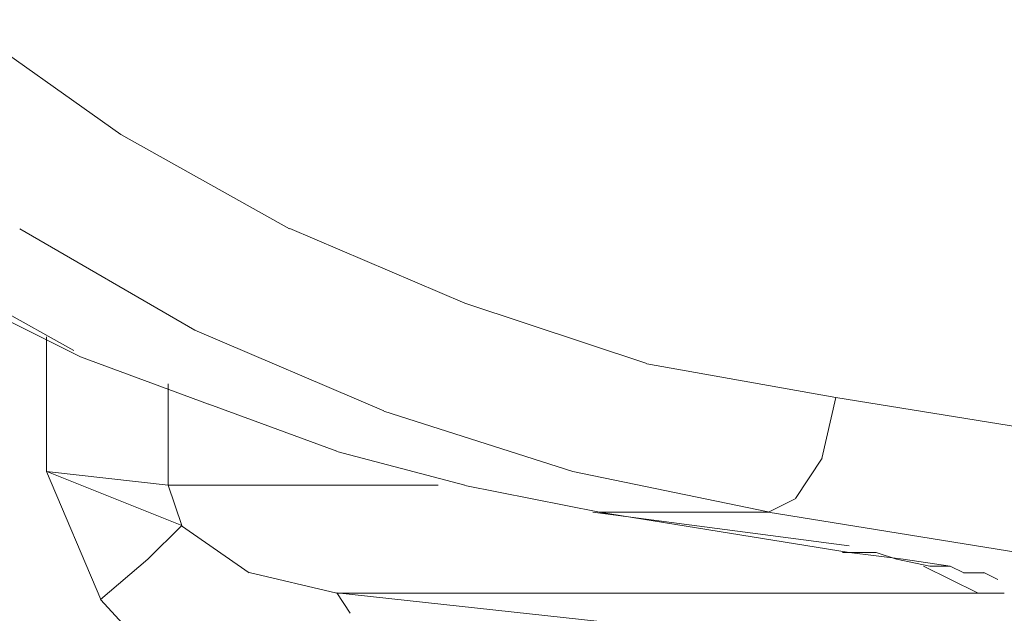
# Model space of a CAD drawing. Units: centimetres. Extents: x -9 to 191, y -166 to 35.
# Drawn here: x -7 to -6, y -53 to -53 of the extents above; entities that cross this region are included whole.
import ezdxf
from ezdxf.lldxf.tags import DXFTag

# ---------------------------------------------------------------- set-up
doc = ezdxf.new("R2010")
doc.units = ezdxf.units.CM
doc.header["$MEASUREMENT"] = 0
doc.layers.add('Layer 1', color=7, linetype='Continuous')
tags = doc.linetypes.add('New Line1795', pattern=[0.6, 0.1, -0.5]).pattern_tags.tags
tags[6:7] = [DXFTag(74, 4), DXFTag(75, 0), DXFTag(340, '0'), DXFTag(46, 1.0), DXFTag(50, 0.0), DXFTag(44, 0.0), DXFTag(45, 0.0)]
tags[4:5] = [DXFTag(74, 4), DXFTag(75, 0), DXFTag(340, '0'), DXFTag(46, 1.0), DXFTag(50, 0.0), DXFTag(44, 0.0), DXFTag(45, 0.0)]
tags = doc.linetypes.add('New Line4209', pattern=[0.6, 0.1, -0.5]).pattern_tags.tags
tags[6:7] = [DXFTag(74, 4), DXFTag(75, 0), DXFTag(340, '0'), DXFTag(46, 1.0), DXFTag(50, 0.0), DXFTag(44, 0.0), DXFTag(45, 0.0)]
tags[4:5] = [DXFTag(74, 4), DXFTag(75, 0), DXFTag(340, '0'), DXFTag(46, 1.0), DXFTag(50, 0.0), DXFTag(44, 0.0), DXFTag(45, 0.0)]
tags = doc.linetypes.add('New Line4210', pattern=[0.6, 0.1, -0.5]).pattern_tags.tags
tags[6:7] = [DXFTag(74, 4), DXFTag(75, 0), DXFTag(340, '0'), DXFTag(46, 1.0), DXFTag(50, 0.0), DXFTag(44, 0.0), DXFTag(45, 0.0)]
tags[4:5] = [DXFTag(74, 4), DXFTag(75, 0), DXFTag(340, '0'), DXFTag(46, 1.0), DXFTag(50, 0.0), DXFTag(44, 0.0), DXFTag(45, 0.0)]
tags = doc.linetypes.add('New Line4211', pattern=[0.6, 0.1, -0.5]).pattern_tags.tags
tags[6:7] = [DXFTag(74, 4), DXFTag(75, 0), DXFTag(340, '0'), DXFTag(46, 1.0), DXFTag(50, 0.0), DXFTag(44, 0.0), DXFTag(45, 0.0)]
tags[4:5] = [DXFTag(74, 4), DXFTag(75, 0), DXFTag(340, '0'), DXFTag(46, 1.0), DXFTag(50, 0.0), DXFTag(44, 0.0), DXFTag(45, 0.0)]
tags = doc.linetypes.add('New Line4212', pattern=[0.6, 0.1, -0.5]).pattern_tags.tags
tags[6:7] = [DXFTag(74, 4), DXFTag(75, 0), DXFTag(340, '0'), DXFTag(46, 1.0), DXFTag(50, 0.0), DXFTag(44, 0.0), DXFTag(45, 0.0)]
tags[4:5] = [DXFTag(74, 4), DXFTag(75, 0), DXFTag(340, '0'), DXFTag(46, 1.0), DXFTag(50, 0.0), DXFTag(44, 0.0), DXFTag(45, 0.0)]
tags = doc.linetypes.add('New Line4213', pattern=[0.6, 0.1, -0.5]).pattern_tags.tags
tags[6:7] = [DXFTag(74, 4), DXFTag(75, 0), DXFTag(340, '0'), DXFTag(46, 1.0), DXFTag(50, 0.0), DXFTag(44, 0.0), DXFTag(45, 0.0)]
tags[4:5] = [DXFTag(74, 4), DXFTag(75, 0), DXFTag(340, '0'), DXFTag(46, 1.0), DXFTag(50, 0.0), DXFTag(44, 0.0), DXFTag(45, 0.0)]
tags = doc.linetypes.add('New Line4214', pattern=[0.6, 0.1, -0.5]).pattern_tags.tags
tags[6:7] = [DXFTag(74, 4), DXFTag(75, 0), DXFTag(340, '0'), DXFTag(46, 1.0), DXFTag(50, 0.0), DXFTag(44, 0.0), DXFTag(45, 0.0)]
tags[4:5] = [DXFTag(74, 4), DXFTag(75, 0), DXFTag(340, '0'), DXFTag(46, 1.0), DXFTag(50, 0.0), DXFTag(44, 0.0), DXFTag(45, 0.0)]
tags = doc.linetypes.add('New Line4228', pattern=[0.6, 0.1, -0.5]).pattern_tags.tags
tags[6:7] = [DXFTag(74, 4), DXFTag(75, 0), DXFTag(340, '0'), DXFTag(46, 1.0), DXFTag(50, 0.0), DXFTag(44, 0.0), DXFTag(45, 0.0)]
tags[4:5] = [DXFTag(74, 4), DXFTag(75, 0), DXFTag(340, '0'), DXFTag(46, 1.0), DXFTag(50, 0.0), DXFTag(44, 0.0), DXFTag(45, 0.0)]
tags = doc.linetypes.add('New Line4241', pattern=[0.6, 0.1, -0.5]).pattern_tags.tags
tags[6:7] = [DXFTag(74, 4), DXFTag(75, 0), DXFTag(340, '0'), DXFTag(46, 1.0), DXFTag(50, 0.0), DXFTag(44, 0.0), DXFTag(45, 0.0)]
tags[4:5] = [DXFTag(74, 4), DXFTag(75, 0), DXFTag(340, '0'), DXFTag(46, 1.0), DXFTag(50, 0.0), DXFTag(44, 0.0), DXFTag(45, 0.0)]
tags = doc.linetypes.add('New Line4242', pattern=[0.6, 0.1, -0.5]).pattern_tags.tags
tags[6:7] = [DXFTag(74, 4), DXFTag(75, 0), DXFTag(340, '0'), DXFTag(46, 1.0), DXFTag(50, 0.0), DXFTag(44, 0.0), DXFTag(45, 0.0)]
tags[4:5] = [DXFTag(74, 4), DXFTag(75, 0), DXFTag(340, '0'), DXFTag(46, 1.0), DXFTag(50, 0.0), DXFTag(44, 0.0), DXFTag(45, 0.0)]
tags = doc.linetypes.add('New Line4243', pattern=[0.6, 0.1, -0.5]).pattern_tags.tags
tags[6:7] = [DXFTag(74, 4), DXFTag(75, 0), DXFTag(340, '0'), DXFTag(46, 1.0), DXFTag(50, 0.0), DXFTag(44, 0.0), DXFTag(45, 0.0)]
tags[4:5] = [DXFTag(74, 4), DXFTag(75, 0), DXFTag(340, '0'), DXFTag(46, 1.0), DXFTag(50, 0.0), DXFTag(44, 0.0), DXFTag(45, 0.0)]
tags = doc.linetypes.add('New Line4244', pattern=[0.6, 0.1, -0.5]).pattern_tags.tags
tags[6:7] = [DXFTag(74, 4), DXFTag(75, 0), DXFTag(340, '0'), DXFTag(46, 1.0), DXFTag(50, 0.0), DXFTag(44, 0.0), DXFTag(45, 0.0)]
tags[4:5] = [DXFTag(74, 4), DXFTag(75, 0), DXFTag(340, '0'), DXFTag(46, 1.0), DXFTag(50, 0.0), DXFTag(44, 0.0), DXFTag(45, 0.0)]
tags = doc.linetypes.add('New Line4260', pattern=[0.6, 0.1, -0.5]).pattern_tags.tags
tags[6:7] = [DXFTag(74, 4), DXFTag(75, 0), DXFTag(340, '0'), DXFTag(46, 1.0), DXFTag(50, 0.0), DXFTag(44, 0.0), DXFTag(45, 0.0)]
tags[4:5] = [DXFTag(74, 4), DXFTag(75, 0), DXFTag(340, '0'), DXFTag(46, 1.0), DXFTag(50, 0.0), DXFTag(44, 0.0), DXFTag(45, 0.0)]
tags = doc.linetypes.add('New Line4308', pattern=[0.6, 0.1, -0.5]).pattern_tags.tags
tags[6:7] = [DXFTag(74, 4), DXFTag(75, 0), DXFTag(340, '0'), DXFTag(46, 1.0), DXFTag(50, 0.0), DXFTag(44, 0.0), DXFTag(45, 0.0)]
tags[4:5] = [DXFTag(74, 4), DXFTag(75, 0), DXFTag(340, '0'), DXFTag(46, 1.0), DXFTag(50, 0.0), DXFTag(44, 0.0), DXFTag(45, 0.0)]
tags = doc.linetypes.add('New Line4309', pattern=[0.6, 0.1, -0.5]).pattern_tags.tags
tags[6:7] = [DXFTag(74, 4), DXFTag(75, 0), DXFTag(340, '0'), DXFTag(46, 1.0), DXFTag(50, 0.0), DXFTag(44, 0.0), DXFTag(45, 0.0)]
tags[4:5] = [DXFTag(74, 4), DXFTag(75, 0), DXFTag(340, '0'), DXFTag(46, 1.0), DXFTag(50, 0.0), DXFTag(44, 0.0), DXFTag(45, 0.0)]
tags = doc.linetypes.add('New Line4310', pattern=[0.6, 0.1, -0.5]).pattern_tags.tags
tags[6:7] = [DXFTag(74, 4), DXFTag(75, 0), DXFTag(340, '0'), DXFTag(46, 1.0), DXFTag(50, 0.0), DXFTag(44, 0.0), DXFTag(45, 0.0)]
tags[4:5] = [DXFTag(74, 4), DXFTag(75, 0), DXFTag(340, '0'), DXFTag(46, 1.0), DXFTag(50, 0.0), DXFTag(44, 0.0), DXFTag(45, 0.0)]
tags = doc.linetypes.add('New Line4319', pattern=[0.6, 0.1, -0.5]).pattern_tags.tags
tags[6:7] = [DXFTag(74, 4), DXFTag(75, 0), DXFTag(340, '0'), DXFTag(46, 1.0), DXFTag(50, 0.0), DXFTag(44, 0.0), DXFTag(45, 0.0)]
tags[4:5] = [DXFTag(74, 4), DXFTag(75, 0), DXFTag(340, '0'), DXFTag(46, 1.0), DXFTag(50, 0.0), DXFTag(44, 0.0), DXFTag(45, 0.0)]
tags = doc.linetypes.add('New Line4320', pattern=[0.6, 0.1, -0.5]).pattern_tags.tags
tags[6:7] = [DXFTag(74, 4), DXFTag(75, 0), DXFTag(340, '0'), DXFTag(46, 1.0), DXFTag(50, 0.0), DXFTag(44, 0.0), DXFTag(45, 0.0)]
tags[4:5] = [DXFTag(74, 4), DXFTag(75, 0), DXFTag(340, '0'), DXFTag(46, 1.0), DXFTag(50, 0.0), DXFTag(44, 0.0), DXFTag(45, 0.0)]
tags = doc.linetypes.add('New Line4327', pattern=[0.6, 0.1, -0.5]).pattern_tags.tags
tags[6:7] = [DXFTag(74, 4), DXFTag(75, 0), DXFTag(340, '0'), DXFTag(46, 1.0), DXFTag(50, 0.0), DXFTag(44, 0.0), DXFTag(45, 0.0)]
tags[4:5] = [DXFTag(74, 4), DXFTag(75, 0), DXFTag(340, '0'), DXFTag(46, 1.0), DXFTag(50, 0.0), DXFTag(44, 0.0), DXFTag(45, 0.0)]
tags = doc.linetypes.add('New Line4328', pattern=[0.6, 0.1, -0.5]).pattern_tags.tags
tags[6:7] = [DXFTag(74, 4), DXFTag(75, 0), DXFTag(340, '0'), DXFTag(46, 1.0), DXFTag(50, 0.0), DXFTag(44, 0.0), DXFTag(45, 0.0)]
tags[4:5] = [DXFTag(74, 4), DXFTag(75, 0), DXFTag(340, '0'), DXFTag(46, 1.0), DXFTag(50, 0.0), DXFTag(44, 0.0), DXFTag(45, 0.0)]
tags = doc.linetypes.add('New Line4329', pattern=[0.6, 0.1, -0.5]).pattern_tags.tags
tags[6:7] = [DXFTag(74, 4), DXFTag(75, 0), DXFTag(340, '0'), DXFTag(46, 1.0), DXFTag(50, 0.0), DXFTag(44, 0.0), DXFTag(45, 0.0)]
tags[4:5] = [DXFTag(74, 4), DXFTag(75, 0), DXFTag(340, '0'), DXFTag(46, 1.0), DXFTag(50, 0.0), DXFTag(44, 0.0), DXFTag(45, 0.0)]
tags = doc.linetypes.add('New Line4330', pattern=[0.6, 0.1, -0.5]).pattern_tags.tags
tags[6:7] = [DXFTag(74, 4), DXFTag(75, 0), DXFTag(340, '0'), DXFTag(46, 1.0), DXFTag(50, 0.0), DXFTag(44, 0.0), DXFTag(45, 0.0)]
tags[4:5] = [DXFTag(74, 4), DXFTag(75, 0), DXFTag(340, '0'), DXFTag(46, 1.0), DXFTag(50, 0.0), DXFTag(44, 0.0), DXFTag(45, 0.0)]
tags = doc.linetypes.add('New Line4331', pattern=[0.6, 0.1, -0.5]).pattern_tags.tags
tags[6:7] = [DXFTag(74, 4), DXFTag(75, 0), DXFTag(340, '0'), DXFTag(46, 1.0), DXFTag(50, 0.0), DXFTag(44, 0.0), DXFTag(45, 0.0)]
tags[4:5] = [DXFTag(74, 4), DXFTag(75, 0), DXFTag(340, '0'), DXFTag(46, 1.0), DXFTag(50, 0.0), DXFTag(44, 0.0), DXFTag(45, 0.0)]
tags = doc.linetypes.add('New Line4332', pattern=[0.6, 0.1, -0.5]).pattern_tags.tags
tags[6:7] = [DXFTag(74, 4), DXFTag(75, 0), DXFTag(340, '0'), DXFTag(46, 1.0), DXFTag(50, 0.0), DXFTag(44, 0.0), DXFTag(45, 0.0)]
tags[4:5] = [DXFTag(74, 4), DXFTag(75, 0), DXFTag(340, '0'), DXFTag(46, 1.0), DXFTag(50, 0.0), DXFTag(44, 0.0), DXFTag(45, 0.0)]
tags = doc.linetypes.add('New Line4333', pattern=[0.6, 0.1, -0.5]).pattern_tags.tags
tags[6:7] = [DXFTag(74, 4), DXFTag(75, 0), DXFTag(340, '0'), DXFTag(46, 1.0), DXFTag(50, 0.0), DXFTag(44, 0.0), DXFTag(45, 0.0)]
tags[4:5] = [DXFTag(74, 4), DXFTag(75, 0), DXFTag(340, '0'), DXFTag(46, 1.0), DXFTag(50, 0.0), DXFTag(44, 0.0), DXFTag(45, 0.0)]
tags = doc.linetypes.add('New Line4334', pattern=[0.6, 0.1, -0.5]).pattern_tags.tags
tags[6:7] = [DXFTag(74, 4), DXFTag(75, 0), DXFTag(340, '0'), DXFTag(46, 1.0), DXFTag(50, 0.0), DXFTag(44, 0.0), DXFTag(45, 0.0)]
tags[4:5] = [DXFTag(74, 4), DXFTag(75, 0), DXFTag(340, '0'), DXFTag(46, 1.0), DXFTag(50, 0.0), DXFTag(44, 0.0), DXFTag(45, 0.0)]
tags = doc.linetypes.add('New Line4335', pattern=[0.6, 0.1, -0.5]).pattern_tags.tags
tags[6:7] = [DXFTag(74, 4), DXFTag(75, 0), DXFTag(340, '0'), DXFTag(46, 1.0), DXFTag(50, 0.0), DXFTag(44, 0.0), DXFTag(45, 0.0)]
tags[4:5] = [DXFTag(74, 4), DXFTag(75, 0), DXFTag(340, '0'), DXFTag(46, 1.0), DXFTag(50, 0.0), DXFTag(44, 0.0), DXFTag(45, 0.0)]
tags = doc.linetypes.add('New Line4336', pattern=[0.6, 0.1, -0.5]).pattern_tags.tags
tags[6:7] = [DXFTag(74, 4), DXFTag(75, 0), DXFTag(340, '0'), DXFTag(46, 1.0), DXFTag(50, 0.0), DXFTag(44, 0.0), DXFTag(45, 0.0)]
tags[4:5] = [DXFTag(74, 4), DXFTag(75, 0), DXFTag(340, '0'), DXFTag(46, 1.0), DXFTag(50, 0.0), DXFTag(44, 0.0), DXFTag(45, 0.0)]
tags = doc.linetypes.add('New Line4337', pattern=[0.6, 0.1, -0.5]).pattern_tags.tags
tags[6:7] = [DXFTag(74, 4), DXFTag(75, 0), DXFTag(340, '0'), DXFTag(46, 1.0), DXFTag(50, 0.0), DXFTag(44, 0.0), DXFTag(45, 0.0)]
tags[4:5] = [DXFTag(74, 4), DXFTag(75, 0), DXFTag(340, '0'), DXFTag(46, 1.0), DXFTag(50, 0.0), DXFTag(44, 0.0), DXFTag(45, 0.0)]
tags = doc.linetypes.add('New Line4338', pattern=[0.6, 0.1, -0.5]).pattern_tags.tags
tags[6:7] = [DXFTag(74, 4), DXFTag(75, 0), DXFTag(340, '0'), DXFTag(46, 1.0), DXFTag(50, 0.0), DXFTag(44, 0.0), DXFTag(45, 0.0)]
tags[4:5] = [DXFTag(74, 4), DXFTag(75, 0), DXFTag(340, '0'), DXFTag(46, 1.0), DXFTag(50, 0.0), DXFTag(44, 0.0), DXFTag(45, 0.0)]
tags = doc.linetypes.add('New Line4339', pattern=[0.6, 0.1, -0.5]).pattern_tags.tags
tags[6:7] = [DXFTag(74, 4), DXFTag(75, 0), DXFTag(340, '0'), DXFTag(46, 1.0), DXFTag(50, 0.0), DXFTag(44, 0.0), DXFTag(45, 0.0)]
tags[4:5] = [DXFTag(74, 4), DXFTag(75, 0), DXFTag(340, '0'), DXFTag(46, 1.0), DXFTag(50, 0.0), DXFTag(44, 0.0), DXFTag(45, 0.0)]
tags = doc.linetypes.add('New Line4371', pattern=[0.6, 0.1, -0.5]).pattern_tags.tags
tags[6:7] = [DXFTag(74, 4), DXFTag(75, 0), DXFTag(340, '0'), DXFTag(46, 1.0), DXFTag(50, 0.0), DXFTag(44, 0.0), DXFTag(45, 0.0)]
tags[4:5] = [DXFTag(74, 4), DXFTag(75, 0), DXFTag(340, '0'), DXFTag(46, 1.0), DXFTag(50, 0.0), DXFTag(44, 0.0), DXFTag(45, 0.0)]
tags = doc.linetypes.add('New Line4372', pattern=[0.6, 0.1, -0.5]).pattern_tags.tags
tags[6:7] = [DXFTag(74, 4), DXFTag(75, 0), DXFTag(340, '0'), DXFTag(46, 1.0), DXFTag(50, 0.0), DXFTag(44, 0.0), DXFTag(45, 0.0)]
tags[4:5] = [DXFTag(74, 4), DXFTag(75, 0), DXFTag(340, '0'), DXFTag(46, 1.0), DXFTag(50, 0.0), DXFTag(44, 0.0), DXFTag(45, 0.0)]
tags = doc.linetypes.add('New Line4373', pattern=[0.6, 0.1, -0.5]).pattern_tags.tags
tags[6:7] = [DXFTag(74, 4), DXFTag(75, 0), DXFTag(340, '0'), DXFTag(46, 1.0), DXFTag(50, 0.0), DXFTag(44, 0.0), DXFTag(45, 0.0)]
tags[4:5] = [DXFTag(74, 4), DXFTag(75, 0), DXFTag(340, '0'), DXFTag(46, 1.0), DXFTag(50, 0.0), DXFTag(44, 0.0), DXFTag(45, 0.0)]
tags = doc.linetypes.add('New Line4374', pattern=[0.6, 0.1, -0.5]).pattern_tags.tags
tags[6:7] = [DXFTag(74, 4), DXFTag(75, 0), DXFTag(340, '0'), DXFTag(46, 1.0), DXFTag(50, 0.0), DXFTag(44, 0.0), DXFTag(45, 0.0)]
tags[4:5] = [DXFTag(74, 4), DXFTag(75, 0), DXFTag(340, '0'), DXFTag(46, 1.0), DXFTag(50, 0.0), DXFTag(44, 0.0), DXFTag(45, 0.0)]
tags = doc.linetypes.add('New Line5003', pattern=[0.6, 0.1, -0.5]).pattern_tags.tags
tags[6:7] = [DXFTag(74, 4), DXFTag(75, 0), DXFTag(340, '0'), DXFTag(46, 1.0), DXFTag(50, 0.0), DXFTag(44, 0.0), DXFTag(45, 0.0)]
tags[4:5] = [DXFTag(74, 4), DXFTag(75, 0), DXFTag(340, '0'), DXFTag(46, 1.0), DXFTag(50, 0.0), DXFTag(44, 0.0), DXFTag(45, 0.0)]
tags = doc.linetypes.add('New Line5006', pattern=[0.6, 0.1, -0.5]).pattern_tags.tags
tags[6:7] = [DXFTag(74, 4), DXFTag(75, 0), DXFTag(340, '0'), DXFTag(46, 1.0), DXFTag(50, 0.0), DXFTag(44, 0.0), DXFTag(45, 0.0)]
tags[4:5] = [DXFTag(74, 4), DXFTag(75, 0), DXFTag(340, '0'), DXFTag(46, 1.0), DXFTag(50, 0.0), DXFTag(44, 0.0), DXFTag(45, 0.0)]
tags = doc.linetypes.add('New Line5022', pattern=[0.6, 0.1, -0.5]).pattern_tags.tags
tags[6:7] = [DXFTag(74, 4), DXFTag(75, 0), DXFTag(340, '0'), DXFTag(46, 1.0), DXFTag(50, 0.0), DXFTag(44, 0.0), DXFTag(45, 0.0)]
tags[4:5] = [DXFTag(74, 4), DXFTag(75, 0), DXFTag(340, '0'), DXFTag(46, 1.0), DXFTag(50, 0.0), DXFTag(44, 0.0), DXFTag(45, 0.0)]
tags = doc.linetypes.add('New Line5023', pattern=[0.6, 0.1, -0.5]).pattern_tags.tags
tags[6:7] = [DXFTag(74, 4), DXFTag(75, 0), DXFTag(340, '0'), DXFTag(46, 1.0), DXFTag(50, 0.0), DXFTag(44, 0.0), DXFTag(45, 0.0)]
tags[4:5] = [DXFTag(74, 4), DXFTag(75, 0), DXFTag(340, '0'), DXFTag(46, 1.0), DXFTag(50, 0.0), DXFTag(44, 0.0), DXFTag(45, 0.0)]
tags = doc.linetypes.add('New Line5024', pattern=[0.6, 0.1, -0.5]).pattern_tags.tags
tags[6:7] = [DXFTag(74, 4), DXFTag(75, 0), DXFTag(340, '0'), DXFTag(46, 1.0), DXFTag(50, 0.0), DXFTag(44, 0.0), DXFTag(45, 0.0)]
tags[4:5] = [DXFTag(74, 4), DXFTag(75, 0), DXFTag(340, '0'), DXFTag(46, 1.0), DXFTag(50, 0.0), DXFTag(44, 0.0), DXFTag(45, 0.0)]
tags = doc.linetypes.add('New Line5025', pattern=[0.6, 0.1, -0.5]).pattern_tags.tags
tags[6:7] = [DXFTag(74, 4), DXFTag(75, 0), DXFTag(340, '0'), DXFTag(46, 1.0), DXFTag(50, 0.0), DXFTag(44, 0.0), DXFTag(45, 0.0)]
tags[4:5] = [DXFTag(74, 4), DXFTag(75, 0), DXFTag(340, '0'), DXFTag(46, 1.0), DXFTag(50, 0.0), DXFTag(44, 0.0), DXFTag(45, 0.0)]
tags = doc.linetypes.add('New Line5026', pattern=[0.6, 0.1, -0.5]).pattern_tags.tags
tags[6:7] = [DXFTag(74, 4), DXFTag(75, 0), DXFTag(340, '0'), DXFTag(46, 1.0), DXFTag(50, 0.0), DXFTag(44, 0.0), DXFTag(45, 0.0)]
tags[4:5] = [DXFTag(74, 4), DXFTag(75, 0), DXFTag(340, '0'), DXFTag(46, 1.0), DXFTag(50, 0.0), DXFTag(44, 0.0), DXFTag(45, 0.0)]
tags = doc.linetypes.add('New Line5027', pattern=[0.6, 0.1, -0.5]).pattern_tags.tags
tags[6:7] = [DXFTag(74, 4), DXFTag(75, 0), DXFTag(340, '0'), DXFTag(46, 1.0), DXFTag(50, 0.0), DXFTag(44, 0.0), DXFTag(45, 0.0)]
tags[4:5] = [DXFTag(74, 4), DXFTag(75, 0), DXFTag(340, '0'), DXFTag(46, 1.0), DXFTag(50, 0.0), DXFTag(44, 0.0), DXFTag(45, 0.0)]
tags = doc.linetypes.add('New Line5028', pattern=[0.6, 0.1, -0.5]).pattern_tags.tags
tags[6:7] = [DXFTag(74, 4), DXFTag(75, 0), DXFTag(340, '0'), DXFTag(46, 1.0), DXFTag(50, 0.0), DXFTag(44, 0.0), DXFTag(45, 0.0)]
tags[4:5] = [DXFTag(74, 4), DXFTag(75, 0), DXFTag(340, '0'), DXFTag(46, 1.0), DXFTag(50, 0.0), DXFTag(44, 0.0), DXFTag(45, 0.0)]
tags = doc.linetypes.add('New Line5032', pattern=[0.6, 0.1, -0.5]).pattern_tags.tags
tags[6:7] = [DXFTag(74, 4), DXFTag(75, 0), DXFTag(340, '0'), DXFTag(46, 1.0), DXFTag(50, 0.0), DXFTag(44, 0.0), DXFTag(45, 0.0)]
tags[4:5] = [DXFTag(74, 4), DXFTag(75, 0), DXFTag(340, '0'), DXFTag(46, 1.0), DXFTag(50, 0.0), DXFTag(44, 0.0), DXFTag(45, 0.0)]
tags = doc.linetypes.add('New Line5596', pattern=[0.6, 0.1, -0.5]).pattern_tags.tags
tags[6:7] = [DXFTag(74, 4), DXFTag(75, 0), DXFTag(340, '0'), DXFTag(46, 1.0), DXFTag(50, 0.0), DXFTag(44, 0.0), DXFTag(45, 0.0)]
tags[4:5] = [DXFTag(74, 4), DXFTag(75, 0), DXFTag(340, '0'), DXFTag(46, 1.0), DXFTag(50, 0.0), DXFTag(44, 0.0), DXFTag(45, 0.0)]
tags = doc.linetypes.add('New Line5607', pattern=[0.6, 0.1, -0.5]).pattern_tags.tags
tags[6:7] = [DXFTag(74, 4), DXFTag(75, 0), DXFTag(340, '0'), DXFTag(46, 1.0), DXFTag(50, 0.0), DXFTag(44, 0.0), DXFTag(45, 0.0)]
tags[4:5] = [DXFTag(74, 4), DXFTag(75, 0), DXFTag(340, '0'), DXFTag(46, 1.0), DXFTag(50, 0.0), DXFTag(44, 0.0), DXFTag(45, 0.0)]
tags = doc.linetypes.add('New Line5608', pattern=[0.6, 0.1, -0.5]).pattern_tags.tags
tags[6:7] = [DXFTag(74, 4), DXFTag(75, 0), DXFTag(340, '0'), DXFTag(46, 1.0), DXFTag(50, 0.0), DXFTag(44, 0.0), DXFTag(45, 0.0)]
tags[4:5] = [DXFTag(74, 4), DXFTag(75, 0), DXFTag(340, '0'), DXFTag(46, 1.0), DXFTag(50, 0.0), DXFTag(44, 0.0), DXFTag(45, 0.0)]
tags = doc.linetypes.add('New Line5609', pattern=[0.6, 0.1, -0.5]).pattern_tags.tags
tags[6:7] = [DXFTag(74, 4), DXFTag(75, 0), DXFTag(340, '0'), DXFTag(46, 1.0), DXFTag(50, 0.0), DXFTag(44, 0.0), DXFTag(45, 0.0)]
tags[4:5] = [DXFTag(74, 4), DXFTag(75, 0), DXFTag(340, '0'), DXFTag(46, 1.0), DXFTag(50, 0.0), DXFTag(44, 0.0), DXFTag(45, 0.0)]
tags = doc.linetypes.add('New Line5610', pattern=[0.6, 0.1, -0.5]).pattern_tags.tags
tags[6:7] = [DXFTag(74, 4), DXFTag(75, 0), DXFTag(340, '0'), DXFTag(46, 1.0), DXFTag(50, 0.0), DXFTag(44, 0.0), DXFTag(45, 0.0)]
tags[4:5] = [DXFTag(74, 4), DXFTag(75, 0), DXFTag(340, '0'), DXFTag(46, 1.0), DXFTag(50, 0.0), DXFTag(44, 0.0), DXFTag(45, 0.0)]
tags = doc.linetypes.add('New Line5611', pattern=[0.6, 0.1, -0.5]).pattern_tags.tags
tags[6:7] = [DXFTag(74, 4), DXFTag(75, 0), DXFTag(340, '0'), DXFTag(46, 1.0), DXFTag(50, 0.0), DXFTag(44, 0.0), DXFTag(45, 0.0)]
tags[4:5] = [DXFTag(74, 4), DXFTag(75, 0), DXFTag(340, '0'), DXFTag(46, 1.0), DXFTag(50, 0.0), DXFTag(44, 0.0), DXFTag(45, 0.0)]
tags = doc.linetypes.add('New Line5612', pattern=[0.6, 0.1, -0.5]).pattern_tags.tags
tags[6:7] = [DXFTag(74, 4), DXFTag(75, 0), DXFTag(340, '0'), DXFTag(46, 1.0), DXFTag(50, 0.0), DXFTag(44, 0.0), DXFTag(45, 0.0)]
tags[4:5] = [DXFTag(74, 4), DXFTag(75, 0), DXFTag(340, '0'), DXFTag(46, 1.0), DXFTag(50, 0.0), DXFTag(44, 0.0), DXFTag(45, 0.0)]
tags = doc.linetypes.add('New Line5613', pattern=[0.6, 0.1, -0.5]).pattern_tags.tags
tags[6:7] = [DXFTag(74, 4), DXFTag(75, 0), DXFTag(340, '0'), DXFTag(46, 1.0), DXFTag(50, 0.0), DXFTag(44, 0.0), DXFTag(45, 0.0)]
tags[4:5] = [DXFTag(74, 4), DXFTag(75, 0), DXFTag(340, '0'), DXFTag(46, 1.0), DXFTag(50, 0.0), DXFTag(44, 0.0), DXFTag(45, 0.0)]
tags = doc.linetypes.add('New Line5614', pattern=[0.6, 0.1, -0.5]).pattern_tags.tags
tags[6:7] = [DXFTag(74, 4), DXFTag(75, 0), DXFTag(340, '0'), DXFTag(46, 1.0), DXFTag(50, 0.0), DXFTag(44, 0.0), DXFTag(45, 0.0)]
tags[4:5] = [DXFTag(74, 4), DXFTag(75, 0), DXFTag(340, '0'), DXFTag(46, 1.0), DXFTag(50, 0.0), DXFTag(44, 0.0), DXFTag(45, 0.0)]
tags = doc.linetypes.add('New Line5615', pattern=[0.6, 0.1, -0.5]).pattern_tags.tags
tags[6:7] = [DXFTag(74, 4), DXFTag(75, 0), DXFTag(340, '0'), DXFTag(46, 1.0), DXFTag(50, 0.0), DXFTag(44, 0.0), DXFTag(45, 0.0)]
tags[4:5] = [DXFTag(74, 4), DXFTag(75, 0), DXFTag(340, '0'), DXFTag(46, 1.0), DXFTag(50, 0.0), DXFTag(44, 0.0), DXFTag(45, 0.0)]
tags = doc.linetypes.add('New Line5616', pattern=[0.6, 0.1, -0.5]).pattern_tags.tags
tags[6:7] = [DXFTag(74, 4), DXFTag(75, 0), DXFTag(340, '0'), DXFTag(46, 1.0), DXFTag(50, 0.0), DXFTag(44, 0.0), DXFTag(45, 0.0)]
tags[4:5] = [DXFTag(74, 4), DXFTag(75, 0), DXFTag(340, '0'), DXFTag(46, 1.0), DXFTag(50, 0.0), DXFTag(44, 0.0), DXFTag(45, 0.0)]
tags = doc.linetypes.add('New Line5617', pattern=[0.6, 0.1, -0.5]).pattern_tags.tags
tags[6:7] = [DXFTag(74, 4), DXFTag(75, 0), DXFTag(340, '0'), DXFTag(46, 1.0), DXFTag(50, 0.0), DXFTag(44, 0.0), DXFTag(45, 0.0)]
tags[4:5] = [DXFTag(74, 4), DXFTag(75, 0), DXFTag(340, '0'), DXFTag(46, 1.0), DXFTag(50, 0.0), DXFTag(44, 0.0), DXFTag(45, 0.0)]

msp = doc.modelspace()

# ---------------------------------------------------------------- linework, layer by layer
at = {"layer": 'Layer 1', "color": 250, "linetype": 'New Line4214', "lineweight": 9}
msp.add_open_spline([(-6.59358, -53.08932), (-6.59358, -53.08932), (-6.65439, -53.04619), (-6.65439, -53.04619)], degree=3, dxfattribs=at)
at = {"layer": 'Layer 1', "color": 250, "linetype": 'New Line4213', "lineweight": 9}
msp.add_open_spline([(-6.53022, -53.12481), (-6.53022, -53.12481), (-6.59358, -53.08932), (-6.59358, -53.08932)], degree=3, dxfattribs=at)
at = {"layer": 'Layer 1', "color": 250, "linetype": 'New Line5596', "lineweight": 13}
msp.add_open_spline([(-6.61126, -53.17048), (-6.61126, -53.17048), (-6.69739, -53.12239), (-6.69739, -53.12239)], degree=3, dxfattribs=at)
at = {"layer": 'Layer 1', "color": 250, "linetype": 'New Line4241', "lineweight": 9}
msp.add_open_spline([(-6.63149, -53.12481), (-6.63149, -53.12481), (-6.56571, -53.16285), (-6.56571, -53.16285)], degree=3, dxfattribs=at)
at = {"layer": 'Layer 1', "color": 250, "linetype": 'New Line4212', "lineweight": 9}
msp.add_open_spline([(-6.46432, -53.15268), (-6.46432, -53.15268), (-6.5301, -53.12469), (-6.5301, -53.12469)], degree=3, dxfattribs=at)
at = {"layer": 'Layer 1', "color": 250, "linetype": 'New Line4339', "lineweight": 9}
msp.add_open_spline([(-6.60872, -53.17291), (-6.60872, -53.17291), (-6.65439, -53.15013), (-6.65439, -53.15013)], degree=3, dxfattribs=at)
at = {"layer": 'Layer 1', "color": 250, "linetype": 'New Line4211', "lineweight": 9}
msp.add_open_spline([(-6.39588, -53.17545), (-6.39588, -53.17545), (-6.46432, -53.15268), (-6.46432, -53.15268)], degree=3, dxfattribs=at)
at = {"layer": 'Layer 1', "color": 250, "linetype": 'New Line1795', "lineweight": 9}
msp.add_open_spline([(-6.62144, -53.1654), (-6.62144, -53.1654), (-6.62144, -53.21603), (-6.62144, -53.21603)], degree=3, dxfattribs=at)
at = {"layer": 'Layer 1', "color": 250, "linetype": 'New Line4242', "lineweight": 9}
msp.add_open_spline([(-6.56571, -53.16285), (-6.56571, -53.16285), (-6.49473, -53.19314), (-6.49473, -53.19314)], degree=3, dxfattribs=at)
at = {"layer": 'Layer 1', "color": 250, "linetype": 'New Line4338', "lineweight": 13}
msp.add_open_spline([(-6.56063, -53.19071), (-6.56063, -53.19071), (-6.60872, -53.17291), (-6.60872, -53.17291)], degree=3, dxfattribs=at)
at = {"layer": 'Layer 1', "color": 250, "linetype": 'New Line4210', "lineweight": 9}
msp.add_open_spline([(-6.32489, -53.18817), (-6.32489, -53.18817), (-6.39588, -53.17557), (-6.39588, -53.17557)], degree=3, dxfattribs=at)
at = {"layer": 'Layer 1', "color": 250, "linetype": 'New Line4332', "lineweight": 9}
msp.add_open_spline([(-6.57577, -53.22112), (-6.57577, -53.22112), (-6.57577, -53.18308), (-6.57577, -53.18308)], degree=3, dxfattribs=at)
at = {"layer": 'Layer 1', "color": 250, "linetype": 'New Line4308', "lineweight": 9}
msp.add_open_spline([(-6.32489, -53.18817), (-6.32489, -53.18817), (-6.3301, -53.21106), (-6.3301, -53.21106)], degree=3, dxfattribs=at)
at = {"layer": 'Layer 1', "color": 250, "linetype": 'New Line4209', "lineweight": 9}
msp.add_open_spline([(-6.23113, -53.20331), (-6.23113, -53.20331), (-6.32489, -53.18817), (-6.32489, -53.18817)], degree=3, dxfattribs=at)
at = {"layer": 'Layer 1', "color": 250, "linetype": 'New Line4337', "lineweight": 13}
msp.add_open_spline([(-6.51241, -53.2084), (-6.51241, -53.2084), (-6.5605, -53.19071), (-6.5605, -53.19071)], degree=3, dxfattribs=at)
at = {"layer": 'Layer 1', "color": 250, "linetype": 'New Line4243', "lineweight": 9}
msp.add_open_spline([(-6.49473, -53.19326), (-6.49473, -53.19326), (-6.42374, -53.21603), (-6.42374, -53.21603)], degree=3, dxfattribs=at)
at = {"layer": 'Layer 1', "color": 250, "linetype": 'New Line4336', "lineweight": 13}
msp.add_open_spline([(-6.46432, -53.22112), (-6.46432, -53.22112), (-6.51241, -53.20852), (-6.51241, -53.20852)], degree=3, dxfattribs=at)
at = {"layer": 'Layer 1', "color": 250, "linetype": 'New Line4309', "lineweight": 9}
msp.add_open_spline([(-6.32998, -53.21094), (-6.32998, -53.21094), (-6.34003, -53.22609), (-6.34003, -53.22609)], degree=3, dxfattribs=at)
at = {"layer": 'Layer 1', "color": 250, "linetype": 'New Line4333', "lineweight": 9}
msp.add_open_spline([(-6.57577, -53.22112), (-6.57577, -53.22112), (-6.62144, -53.21603), (-6.62144, -53.21603)], degree=3, dxfattribs=at)
at = {"layer": 'Layer 1', "color": 250, "linetype": 'New Line5006', "lineweight": 9}
msp.add_open_spline([(-6.62144, -53.21603), (-6.62144, -53.21603), (-6.60109, -53.26412), (-6.60109, -53.26412)], degree=3, dxfattribs=at)
at = {"layer": 'Layer 1', "color": 250, "linetype": 'New Line5026', "lineweight": 9}
msp.add_open_spline([(-6.57068, -53.23626), (-6.57068, -53.23626), (-6.62132, -53.21603), (-6.62132, -53.21603)], degree=3, dxfattribs=at)
at = {"layer": 'Layer 1', "color": 250, "linetype": 'New Line4244', "lineweight": 9}
msp.add_open_spline([(-6.42374, -53.21603), (-6.42374, -53.21603), (-6.35033, -53.23117), (-6.35033, -53.23117)], degree=3, dxfattribs=at)
at = {"layer": 'Layer 1', "color": 250, "linetype": 'New Line4334', "lineweight": 9}
msp.add_open_spline([(-6.47437, -53.22112), (-6.47437, -53.22112), (-6.57589, -53.22112), (-6.57589, -53.22112)], degree=3, dxfattribs=at)
at = {"layer": 'Layer 1', "color": 250, "linetype": 'New Line4374', "lineweight": 9}
msp.add_open_spline([(-6.57577, -53.22112), (-6.57577, -53.22112), (-6.57068, -53.23626), (-6.57068, -53.23626)], degree=3, dxfattribs=at)
at = {"layer": 'Layer 1', "color": 250, "linetype": 'New Line4335', "lineweight": 13}
msp.add_open_spline([(-6.41368, -53.23129), (-6.41368, -53.23129), (-6.46432, -53.22124), (-6.46432, -53.22124)], degree=3, dxfattribs=at)
at = {"layer": 'Layer 1', "color": 250, "linetype": 'New Line4310', "lineweight": 9}
msp.add_open_spline([(-6.34015, -53.22621), (-6.34015, -53.22621), (-6.35021, -53.23129), (-6.35021, -53.23129)], degree=3, dxfattribs=at)
at = {"layer": 'Layer 1', "color": 250, "linetype": 'New Line4371', "lineweight": 13}
msp.add_open_spline([(-6.41623, -53.23129), (-6.41623, -53.23129), (-6.41623, -53.23129), (-6.41623, -53.23129)], degree=3, dxfattribs=at)
at = {"layer": 'Layer 1', "color": 250, "linetype": 'New Line5607', "lineweight": 13}
msp.add_open_spline([(-6.31992, -53.24389), (-6.31992, -53.24389), (-6.41623, -53.23129), (-6.41623, -53.23129)], degree=3, dxfattribs=at)
at = {"layer": 'Layer 1', "color": 250, "linetype": 'New Line4228', "lineweight": 9}
msp.add_open_spline([(-6.35033, -53.23129), (-6.35033, -53.23129), (-6.41368, -53.23129), (-6.41368, -53.23129)], degree=3, dxfattribs=at)
at = {"layer": 'Layer 1', "color": 250, "linetype": 'New Line4319', "lineweight": 9}
msp.add_open_spline([(-6.31992, -53.24644), (-6.31992, -53.24644), (-6.41368, -53.23129), (-6.41368, -53.23129)], degree=3, dxfattribs=at)
at = {"layer": 'Layer 1', "color": 250, "linetype": 'New Line4260', "lineweight": 9}
msp.add_open_spline([(-6.35033, -53.23129), (-6.35033, -53.23129), (-6.25657, -53.24644), (-6.25657, -53.24644)], degree=3, dxfattribs=at)
at = {"layer": 'Layer 1', "color": 250, "linetype": 'New Line5028', "lineweight": 9}
msp.add_open_spline([(-6.5834, -53.24898), (-6.5834, -53.24898), (-6.5708, -53.23638), (-6.5708, -53.23638)], degree=3, dxfattribs=at)
at = {"layer": 'Layer 1', "color": 250, "linetype": 'New Line5025', "lineweight": 9}
msp.add_open_spline([(-6.54536, -53.25407), (-6.54536, -53.25407), (-6.5708, -53.23638), (-6.5708, -53.23638)], degree=3, dxfattribs=at)
at = {"layer": 'Layer 1', "color": 250, "linetype": 'New Line5617', "lineweight": 13}
msp.add_open_spline([(-6.30975, -53.24644), (-6.30975, -53.24644), (-6.32235, -53.24644), (-6.32235, -53.24644)], degree=3, dxfattribs=at)
at = {"layer": 'Layer 1', "color": 250, "linetype": 'New Line4331', "lineweight": 9}
msp.add_open_spline([(-6.29957, -53.24898), (-6.29957, -53.24898), (-6.31992, -53.24644), (-6.31992, -53.24644)], degree=3, dxfattribs=at)
at = {"layer": 'Layer 1', "color": 250, "linetype": 'New Line4372', "lineweight": 13}
msp.add_open_spline([(-6.31992, -53.24644), (-6.31992, -53.24644), (-6.31992, -53.24644), (-6.31992, -53.24644)], degree=3, dxfattribs=at)
at = {"layer": 'Layer 1', "color": 250, "linetype": 'New Line5616', "lineweight": 13}
msp.add_open_spline([(-6.30212, -53.24898), (-6.30212, -53.24898), (-6.30975, -53.24644), (-6.30975, -53.24644)], degree=3, dxfattribs=at)
at = {"layer": 'Layer 1', "color": 250, "linetype": 'New Line5027', "lineweight": 9}
msp.add_open_spline([(-6.60121, -53.26412), (-6.60121, -53.26412), (-6.5834, -53.24898), (-6.5834, -53.24898)], degree=3, dxfattribs=at)
at = {"layer": 'Layer 1', "color": 250, "linetype": 'New Line5615', "lineweight": 13}
msp.add_open_spline([(-6.28952, -53.25152), (-6.28952, -53.25152), (-6.30212, -53.24898), (-6.30212, -53.24898)], degree=3, dxfattribs=at)
at = {"layer": 'Layer 1', "color": 250, "linetype": 'New Line4330', "lineweight": 9}
msp.add_open_spline([(-6.28189, -53.25152), (-6.28189, -53.25152), (-6.29957, -53.24898), (-6.29957, -53.24898)], degree=3, dxfattribs=at)
at = {"layer": 'Layer 1', "color": 250, "linetype": 'New Line4373', "lineweight": 9}
msp.add_open_spline([(-6.29194, -53.25152), (-6.29194, -53.25152), (-6.27171, -53.26158), (-6.27171, -53.26158)], degree=3, dxfattribs=at)
at = {"layer": 'Layer 1', "color": 250, "linetype": 'New Line5614', "lineweight": 13}
msp.add_open_spline([(-6.28189, -53.25152), (-6.28189, -53.25152), (-6.28952, -53.25152), (-6.28952, -53.25152)], degree=3, dxfattribs=at)
at = {"layer": 'Layer 1', "color": 250, "linetype": 'New Line4329', "lineweight": 9}
msp.add_open_spline([(-6.2768, -53.25407), (-6.2768, -53.25407), (-6.28189, -53.25152), (-6.28189, -53.25152)], degree=3, dxfattribs=at)
at = {"layer": 'Layer 1', "color": 250, "linetype": 'New Line5613', "lineweight": 13}
msp.add_open_spline([(-6.2768, -53.25407), (-6.2768, -53.25407), (-6.28189, -53.25152), (-6.28189, -53.25152)], degree=3, dxfattribs=at)
at = {"layer": 'Layer 1', "color": 250, "linetype": 'New Line5024', "lineweight": 9}
msp.add_open_spline([(-6.51241, -53.2617), (-6.51241, -53.2617), (-6.54536, -53.25395), (-6.54536, -53.25395)], degree=3, dxfattribs=at)
at = {"layer": 'Layer 1', "color": 250, "linetype": 'New Line4328', "lineweight": 9}
msp.add_open_spline([(-6.26917, -53.25407), (-6.26917, -53.25407), (-6.27692, -53.25407), (-6.27692, -53.25407)], degree=3, dxfattribs=at)
at = {"layer": 'Layer 1', "color": 250, "linetype": 'New Line5612', "lineweight": 13}
msp.add_open_spline([(-6.27171, -53.25407), (-6.27171, -53.25407), (-6.2768, -53.25407), (-6.2768, -53.25407)], degree=3, dxfattribs=at)
at = {"layer": 'Layer 1', "color": 250, "linetype": 'New Line4327', "lineweight": 9}
msp.add_open_spline([(-6.26408, -53.25661), (-6.26408, -53.25661), (-6.26929, -53.25395), (-6.26929, -53.25395)], degree=3, dxfattribs=at)
at = {"layer": 'Layer 1', "color": 250, "linetype": 'New Line5608', "lineweight": 13}
msp.add_open_spline([(-6.26917, -53.25407), (-6.26917, -53.25407), (-6.26917, -53.25407), (-6.26917, -53.25407)], degree=3, dxfattribs=at)
at = {"layer": 'Layer 1', "color": 250, "linetype": 'New Line5609', "lineweight": 13}
msp.add_open_spline([(-6.26917, -53.25407), (-6.26917, -53.25407), (-6.26917, -53.25407), (-6.26917, -53.25407)], degree=3, dxfattribs=at)
at = {"layer": 'Layer 1', "color": 250, "linetype": 'New Line5610', "lineweight": 13}
msp.add_open_spline([(-6.26917, -53.25407), (-6.26917, -53.25407), (-6.26917, -53.25407), (-6.26917, -53.25407)], degree=3, dxfattribs=at)
at = {"layer": 'Layer 1', "color": 250, "linetype": 'New Line5611', "lineweight": 13}
msp.add_open_spline([(-6.26917, -53.25407), (-6.26917, -53.25407), (-6.26917, -53.25407), (-6.26917, -53.25407)], degree=3, dxfattribs=at)
at = {"layer": 'Layer 1', "color": 250, "linetype": 'New Line5023', "lineweight": 13}
msp.add_open_spline([(-6.30212, -53.28447), (-6.30212, -53.28447), (-6.51241, -53.26158), (-6.51241, -53.26158)], degree=3, dxfattribs=at)
at = {"layer": 'Layer 1', "color": 250, "linetype": 'New Line5032', "lineweight": 9}
msp.add_open_spline([(-6.50732, -53.26921), (-6.50732, -53.26921), (-6.51241, -53.26158), (-6.51241, -53.26158)], degree=3, dxfattribs=at)
at = {"layer": 'Layer 1', "color": 250, "linetype": 'New Line5022', "lineweight": 9}
msp.add_open_spline([(-6.51241, -53.2617), (-6.51241, -53.2617), (-6.27171, -53.2617), (-6.27171, -53.2617)], degree=3, dxfattribs=at)
at = {"layer": 'Layer 1', "color": 250, "linetype": 'New Line4320', "lineweight": 9}
msp.add_open_spline([(-6.27171, -53.2617), (-6.27171, -53.2617), (-6.26166, -53.2617), (-6.26166, -53.2617)], degree=3, dxfattribs=at)
at = {"layer": 'Layer 1', "color": 250, "linetype": 'New Line5003', "lineweight": 9}
msp.add_open_spline([(-6.60121, -53.26412), (-6.60121, -53.26412), (-6.57322, -53.29453), (-6.57322, -53.29453)], degree=3, dxfattribs=at)

doc.saveas('drawing.dxf')
